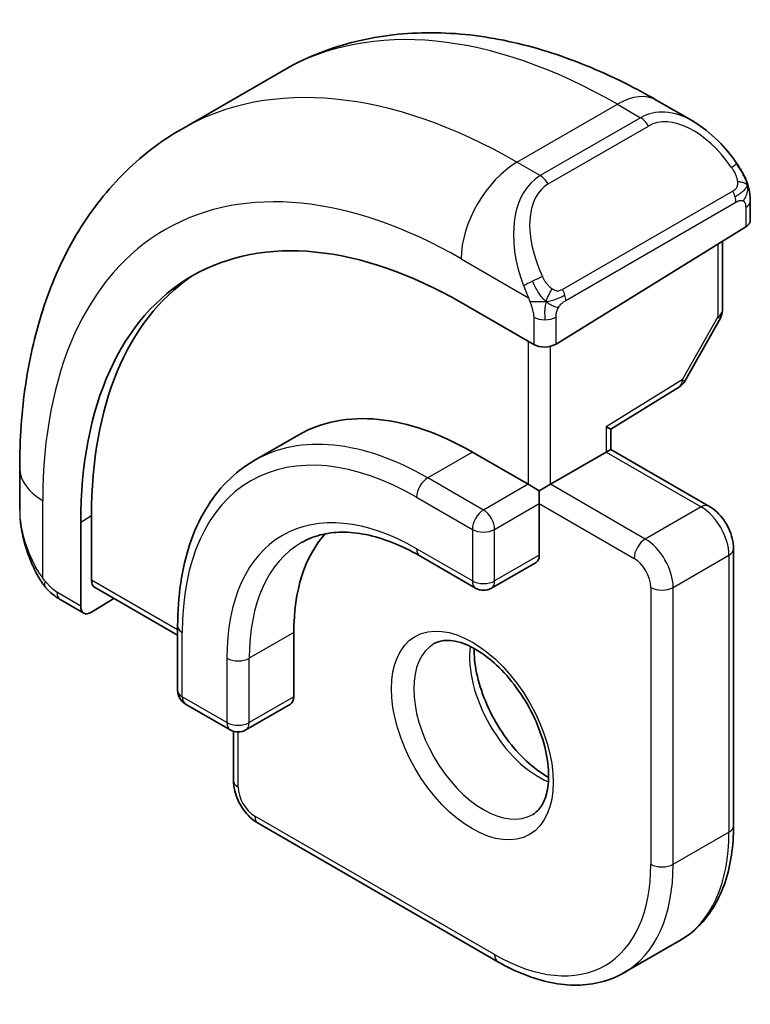
# Model space of a CAD drawing. Units: millimetres. Extents: x 0 to 1995, y 0 to 281.
# Drawn here: x 189 to 198, y 153 to 166 of the extents above; entities that cross this region are included whole.
import ezdxf

# ---------------------------------------------------------------- set-up
doc = ezdxf.new("R2010")
doc.units = ezdxf.units.MM
doc.layers.add('Visible (ISO)', color=7, linetype='Continuous', lineweight=35)
doc.layers.add('Visible Narrow (ISO)', color=7, linetype='Continuous', lineweight=25)

msp = doc.modelspace()

# ---------------------------------------------------------------- linework, layer by layer
at = {"layer": 'Visible (ISO)'}
for p, q in [((190.5681, 164.5013), (191.8409, 165.2361)), ((196.5909, 164.8647), (197.0516, 164.5987)), ((197.7759, 163.5868), (197.7759, 163.346)), ((195.3131, 161.7753), (197.7173, 163.2603)), ((197.4223, 163.0781), (197.4223, 162.2029)), ((195.0303, 161.7696), (194.111, 162.3003)), ((197.3965, 162.1046), (196.9459, 161.3056)), ((196.0081, 160.6972), (196.8768, 161.2337)), ((196.0081, 160.4399), (196.0081, 160.6972)), ((192.0524, 160.624), (191.4868, 160.2974)), ((194.2524, 160.4061), (194.9596, 159.9978)), ((195.2424, 159.9978), (195.9495, 160.4061)), ((196.0081, 160.4399), (195.9495, 160.4061)), ((196.0081, 160.4399), (197.2516, 159.7219)), ((188.5148, 159.67), (188.5148, 160.2019)), ((195.101, 159.9162), (194.9596, 159.9978)), ((195.2424, 159.9978), (195.101, 159.9162)), ((195.101, 159.7529), (195.101, 159.9162)), ((195.101, 159.7529), (195.101, 159.0997)), ((189.2886, 159.5161), (189.2886, 158.4546)), ((189.425, 158.7841), (189.425, 159.6006)), ((197.5637, 159.1813), (197.5637, 155.6704)), ((193.5868, 159.0898), (194.2939, 158.6815)), ((195.0596, 159.0081), (194.4939, 158.6815)), ((189.465, 158.6934), (190.5169, 158.0861)), ((189.3285, 158.3639), (189.029, 158.5368)), ((189.425, 158.3758), (189.7097, 158.5521)), ((190.5169, 158.2015), (190.5169, 157.385)), ((191.9897, 158.1199), (191.9897, 157.3034)), ((190.6169, 157.2118), (191.1826, 156.8852)), ((191.9483, 157.2118), (191.3826, 156.8852)), ((191.224, 156.2419), (191.224, 156.8672)), ((194.5767, 153.9458), (191.5362, 155.7013)), ((196.1767, 153.8072), (196.8838, 154.2154))]:
    msp.add_line(p, q, dxfattribs=at)
for centre, start, end in [((197.2223, 162.2029), 330.57739, 0), ((196.7717, 161.4039), 301.70252, 330.57739), ((194.3939, 158.8547), 240, 300), ((190.7169, 157.385), 180, 240), ((191.2826, 157.0584), 240, 300)]:
    msp.add_arc(centre, 0.2, start, end, dxfattribs=at)
for centre, major_axis, ratio, start_param, end_param in [((196.9516, 163.5017), (-0.5156, 1.1685), 0.6370667, 5.57031, 5.5703664), ((197.5759, 163.342), (-0.2, -0.0063), 0.5971344, 2.3374793, 3.1228774), ((194.111, 156.7318), (-3.41, 5.9063), 0.5773503, 5.4977871, 7.0685835), ((194.2524, 156.8135), (-3.4135, 5.9123), 0.5773503, 0.0454107, 0.7853982), ((195.1717, 161.857), (0.2, 0.0063), 0.5971344, 3.9082756, 5.4790719), ((194.2524, 156.8135), (-2.2, 3.8105), 0.5773503, 5.4977871, 6.2831853), ((195.8081, 160.8087), (0.2, -0.1115), 0.0151109, 5.5062144, 6.274758), ((194.2524, 156.8135), (-1.6, 2.7713), 0.5773503, 0.1835837, 0.7853982), ((194.9596, 159.1813), (0.1, -0.1732), 0.5773503, 0, 0.7853982), ((189.5615, 158.8686), (0.0949, 0.1761), 0.5568606, 2.3399182, 3.1253163), ((189.425, 158.5391), (0.0949, 0.1761), 0.5568606, 2.3399182, 3.9107145), ((191.8483, 157.385), (0.1, -0.1732), 0.5773503, 0, 0.7853982)]:
    msp.add_ellipse(centre, major_axis=major_axis, ratio=ratio, start_param=start_param, end_param=end_param, dxfattribs=at)
for points, knots in [([(191.8409, 165.2361), (192.1158, 165.3949), (192.4124, 165.5156), (193.0289, 165.6769), (193.3487, 165.7176), (193.9958, 165.7248), (194.3232, 165.6914), (194.9773, 165.5592), (195.3041, 165.4603), (195.9524, 165.2046), (196.274, 165.0477), (196.5909, 164.8647)], [5.49778714, 5.49778714, 5.49778714, 5.49778714, 5.65486678, 5.65486678, 5.81194641, 5.81194641, 5.96902604, 5.96902604, 6.12610567, 6.12610567, 6.28318531, 6.28318531, 6.28318531, 6.28318531]), ([(188.5148, 160.2019), (188.5148, 160.5679), (188.5397, 160.9249), (188.6424, 161.6142), (188.7202, 161.9466), (188.9327, 162.5792), (189.0675, 162.8794), (189.3972, 163.4363), (189.5924, 163.6928), (190.0404, 164.1462), (190.2932, 164.3426), (190.5681, 164.5013)], [4.71238898, 4.71238898, 4.71238898, 4.71238898, 4.86946861, 4.86946861, 5.02654825, 5.02654825, 5.18362788, 5.18362788, 5.34070751, 5.34070751, 5.49778714, 5.49778714, 5.49778714, 5.49778714]), ([(197.0482, 164.6002), (197.1634, 164.5334), (197.2712, 164.4471), (197.4541, 164.2649), (197.5328, 164.1698), (197.6021, 164.0687)], [0, 0, 0, 0, 0.041663465, 0.041663465, 0.078479651, 0.078479651, 0.078479651, 0.078479651]), ([(197.6021, 164.0687), (197.6287, 164.0298), (197.6542, 163.9899), (197.6885, 163.9277), (197.6997, 163.9065), (197.7204, 163.8634), (197.7293, 163.8407), (197.7372, 163.8182)], [0, 0, 0, 0, 0.014157522, 0.014157522, 0.021326162, 0.021326162, 0.028542779, 0.028542779, 0.028542779, 0.028542779]), ([(197.7372, 163.8182), (197.7459, 163.7937), (197.7532, 163.7693), (197.7649, 163.7171), (197.7688, 163.6892), (197.774, 163.6374), (197.7759, 163.613), (197.7759, 163.5868)], [0.00002319, 0.00002319, 0.00002319, 0.00002319, 0.007881119, 0.007881119, 0.017233973, 0.017233973, 0.025863548, 0.025863548, 0.025863548, 0.025863548]), ([(191.4868, 160.2974), (191.3611, 160.2248), (191.2454, 160.1351), (191.0383, 159.9255), (190.9469, 159.8057), (190.7902, 159.5411), (190.7248, 159.3962), (190.6205, 159.0858), (190.5816, 158.9203), (190.5298, 158.5724), (190.5169, 158.3902), (190.5169, 158.2015)], [0.78539816, 0.78539816, 0.78539816, 0.78539816, 0.9424778, 0.9424778, 1.09955743, 1.09955743, 1.25663706, 1.25663706, 1.41371669, 1.41371669, 1.57079633, 1.57079633, 1.57079633, 1.57079633]), ([(197.2516, 159.7219), (197.2895, 159.7001), (197.3238, 159.6735), (197.3864, 159.6139), (197.4146, 159.5808), (197.4647, 159.5098), (197.4866, 159.472), (197.523, 159.393), (197.5376, 159.352), (197.5579, 159.2681), (197.5637, 159.2251), (197.5637, 159.1813)], [0, 0, 0, 0, 0.3141593, 0.3141593, 0.6283185, 0.6283185, 0.9424778, 0.9424778, 1.2566371, 1.2566371, 1.5707963, 1.5707963, 1.5707963, 1.5707963]), ([(188.6986, 158.9282), (188.6187, 159.0951), (188.5608, 159.2747), (188.5279, 159.4868), (188.5238, 159.5203), (188.5208, 159.5538)], [0, 0, 0, 0, 0.055572065, 0.055572065, 0.065961278, 0.065961278, 0.065961278, 0.065961278]), ([(192.0868, 159.2582), (192.1601, 159.3005), (192.2391, 159.3329), (192.4094, 159.3774), (192.5006, 159.3895), (192.6944, 159.3916), (192.7971, 159.3817), (193.0113, 159.3383), (193.1229, 159.305), (193.3516, 159.2148), (193.4687, 159.1579), (193.5868, 159.0898)], [5.49778714, 5.49778714, 5.49778714, 5.49778714, 5.65486678, 5.65486678, 5.81194641, 5.81194641, 5.96902604, 5.96902604, 6.12610567, 6.12610567, 6.28318531, 6.28318531, 6.28318531, 6.28318531]), ([(188.8479, 158.6861), (188.8377, 158.698), (188.8277, 158.7102), (188.8067, 158.738), (188.7961, 158.7542), (188.7606, 158.8095), (188.7376, 158.8499), (188.7106, 158.9035), (188.7045, 158.9159), (188.6986, 158.9283)], [0.000023144, 0.000023144, 0.000023144, 0.000023144, 0.004724132, 0.004724132, 0.010529296, 0.010529296, 0.024434228, 0.024434228, 0.02856097, 0.02856097, 0.02856097, 0.02856097]), ([(189.029, 158.5368), (188.9933, 158.5574), (188.9627, 158.5793), (188.9023, 158.6279), (188.874, 158.6553), (188.8479, 158.6861)], [0, 0, 0, 0, 0.013583743, 0.013583743, 0.025826831, 0.025826831, 0.025826831, 0.025826831]), ([(193.7689, 157.9777), (193.803, 157.9974), (193.8414, 158.0104), (193.9564, 158.0244), (194.0435, 158.0143), (194.2222, 157.9484), (194.3089, 157.902), (194.4842, 157.7772), (194.5727, 157.6989), (194.7419, 157.516), (194.8226, 157.4112), (194.966, 157.1858), (195.0287, 157.0652), (195.1287, 156.8223), (195.1661, 156.7), (195.2126, 156.4687), (195.2219, 156.3596), (195.215, 156.167), (195.199, 156.0835), (195.149, 155.9458), (195.1149, 155.8936), (195.0585, 155.8389), (195.0394, 155.8245), (195.0189, 155.8126)], [5.4977871, 5.4977871, 5.4977871, 5.4977871, 5.7390296, 5.7390296, 6.1044437, 6.1044437, 6.399199, 6.399199, 6.6940972, 6.6940972, 6.9938312, 6.9938312, 7.2960498, 7.2960498, 7.597407, 7.597407, 7.8947369, 7.8947369, 8.1878472, 8.1878472, 8.494318, 8.494318, 8.6393798, 8.6393798, 8.6393798, 8.6393798]), ([(194.2759, 157.916), (194.275, 157.8707), (194.2769, 157.8229), (194.2919, 157.6662), (194.3155, 157.5504), (194.3892, 157.3124), (194.4397, 157.1901), (194.5632, 156.9532), (194.6363, 156.8387), (194.7966, 156.6306), (194.8838, 156.537), (195.0549, 156.3864), (195.1386, 156.327), (195.219, 156.2825)], [1.5501608, 1.5501608, 1.5501608, 1.5501608, 1.68681, 1.68681, 1.9817082, 1.9817082, 2.2814422, 2.2814422, 2.5836609, 2.5836609, 2.885018, 2.885018, 3.1622282, 3.1622282, 3.1622282, 3.1622282]), ([(191.224, 156.2419), (191.224, 156.1981), (191.2299, 156.1552), (191.2502, 156.0712), (191.2647, 156.0302), (191.3012, 155.9513), (191.323, 155.9134), (191.3731, 155.8424), (191.4014, 155.8093), (191.4639, 155.7497), (191.4982, 155.7232), (191.5362, 155.7013)], [1.5707963, 1.5707963, 1.5707963, 1.5707963, 1.8849556, 1.8849556, 2.1991149, 2.1991149, 2.5132741, 2.5132741, 2.8274334, 2.8274334, 3.1415927, 3.1415927, 3.1415927, 3.1415927]), ([(197.5637, 155.6704), (197.5637, 155.5416), (197.555, 155.4168), (197.5194, 155.1779), (197.4925, 155.0637), (197.4203, 154.8486), (197.3748, 154.7478), (197.2652, 154.5626), (197.2009, 154.4783), (197.0548, 154.3304), (196.9728, 154.2668), (196.8838, 154.2154)], [1.57079633, 1.57079633, 1.57079633, 1.57079633, 1.72787596, 1.72787596, 1.88495559, 1.88495559, 2.04203522, 2.04203522, 2.19911486, 2.19911486, 2.35619449, 2.35619449, 2.35619449, 2.35619449]), ([(196.1767, 153.8072), (196.0877, 153.7558), (195.9917, 153.7166), (195.7905, 153.664), (195.6854, 153.6505), (195.4702, 153.6481), (195.3601, 153.6592), (195.1377, 153.7041), (195.0254, 153.738), (194.8007, 153.8266), (194.6882, 153.8815), (194.5767, 153.9458)], [2.35619449, 2.35619449, 2.35619449, 2.35619449, 2.51327412, 2.51327412, 2.67035376, 2.67035376, 2.82743339, 2.82743339, 2.98451302, 2.98451302, 3.14159265, 3.14159265, 3.14159265, 3.14159265])]:
    msp.add_open_spline(points, degree=3, knots=knots, dxfattribs=at)
at = {"layer": 'Visible Narrow (ISO)'}
for p, q in [((194.8181, 164.0803), (196.0909, 164.8151)), ((196.0909, 164.8151), (196.3859, 164.6448)), ((196.3859, 164.6448), (195.1131, 163.91)), ((195.2131, 163.8044), (196.4859, 164.5393)), ((195.1131, 163.91), (194.8181, 164.0803)), ((197.5527, 163.7135), (195.3949, 162.4677)), ((195.4363, 162.3283), (197.5941, 163.5741)), ((197.7173, 163.5052), (197.7173, 163.2603)), ((197.3637, 163.0419), (197.3637, 162.1212)), ((194.111, 162.8556), (194.9638, 162.3632)), ((195.0303, 162.1171), (195.0303, 161.7696)), ((195.3131, 161.7753), (195.3131, 162.1171)), ((197.3637, 162.1212), (196.9131, 161.3222)), ((194.9596, 161.8104), (194.9596, 159.9978)), ((195.2424, 159.9978), (195.2424, 161.7466)), ((196.9131, 161.3222), (195.9495, 160.7271)), ((195.9495, 160.7271), (195.9495, 160.4061)), ((194.2524, 160.4061), (193.6868, 160.0795)), ((195.9495, 160.4061), (197.1516, 159.712)), ((194.3939, 159.6712), (193.6868, 160.0795)), ((194.9596, 159.9978), (194.3939, 159.6712)), ((196.4445, 159.3038), (195.2424, 159.9978)), ((188.8077, 158.809), (188.8077, 159.7937)), ((193.5453, 159.8345), (194.2524, 159.4263)), ((194.5353, 159.4263), (195.101, 159.7529)), ((195.101, 159.7529), (196.3031, 159.0588)), ((197.1516, 159.712), (196.4445, 159.3038)), ((189.2886, 159.5161), (189.425, 159.6006)), ((194.2524, 159.4263), (194.2524, 158.7731)), ((194.5353, 158.7731), (194.5353, 159.4263)), ((194.2524, 158.7731), (193.5453, 159.1813)), ((195.101, 159.0997), (194.5353, 158.7731)), ((196.798, 158.6914), (197.5051, 159.0997)), ((197.5051, 159.0997), (197.5051, 155.5887)), ((190.5169, 158.1537), (189.425, 158.7841)), ((196.5152, 158.6914), (196.5152, 155.1805)), ((196.798, 155.1805), (196.798, 158.6914)), ((189.2886, 158.4546), (188.9876, 158.6284)), ((190.5755, 157.3034), (190.5755, 158.1199)), ((191.9897, 158.1199), (191.424, 157.7933)), ((191.1412, 157.7933), (191.1412, 156.9768)), ((191.424, 156.9768), (191.424, 157.7933)), ((191.1412, 156.9768), (190.5755, 157.3034)), ((191.9897, 157.3034), (191.424, 156.9768)), ((191.2826, 156.1603), (191.2826, 156.8584)), ((194.5353, 154.0374), (191.4947, 155.7929)), ((196.798, 155.1805), (197.5051, 155.5887))]:
    msp.add_line(p, q, dxfattribs=at)
for centre, major_axis, ratio, start_param, end_param in [((196.0909, 157.8749), (-4.25, 7.3612), 0.5773503, 5.4977871, 6.2831853), ((194.8181, 157.1401), (-4.25, 7.3612), 0.5773503, 5.4977871, 6.2831853), ((196.0909, 163.9987), (0.5, 0.866), 0.5773503, 0, 0.7853982), ((196.9516, 163.5017), (-0.5156, 1.1685), 0.6370667, 5.5703664, 6.3521883), ((196.3859, 164.4815), (-0.1, 0.1732), 0.5773503, 4.712389, 5.4977871), ((197.0516, 163.5595), (-0.5657, 0.9798), 0.5773503, 4.8456515, 6.2831853), ((194.8181, 163.2638), (0.5, 0.866), 0.5773503, 0.7853982, 2.3561945), ((197.4371, 163.9556), (0.165, 0.1131), 0.0544843, 5.3257618, 6.0641145), ((197.4371, 163.9556), (0.165, 0.1131), 0.0544843, 6.0641145, 6.2812416), ((195.6788, 162.7669), (-0.5156, 1.1685), 0.6370667, 0.069003, 1.5065368), ((195.1131, 163.7467), (-0.1, 0.1732), 0.5773503, 4.712389, 5.4977871), ((194.111, 156.7318), (-3.75, 6.4952), 0.5773503, 5.4977871, 7.0685835), ((195.7788, 162.8246), (-0.5657, 0.9798), 0.5773503, 0, 1.4375338), ((197.4527, 163.6558), (-0.1, 0.1732), 0.5773503, 4.3196899, 4.712389), ((197.4527, 163.6558), (-0.1, 0.1732), 0.5773503, 3.9269908, 4.3196899), ((197.5759, 163.5868), (0.2, 0), 0.5773503, 5.4977871, 6.2831853), ((195.043, 162.5734), (0.1804, 0.0863), 0.0544843, 0.9574235, 1.6957762), ((195.043, 162.5734), (0.1804, 0.0863), 0.0544843, 1.6957762, 2.4341289), ((195.2949, 162.41), (0.1, -0.1732), 0.5773503, 1.1780972, 1.5707963), ((195.2949, 162.41), (0.1, -0.1732), 0.5773503, 0.7853982, 1.1780972), ((197.2223, 162.2029), (0.2, 0), 0.5773503, 5.4977871, 6.2831853), ((195.1717, 162.1988), (-0.2, 0), 0.5773503, 0.7853982, 1.5707963), ((195.1717, 162.1988), (-0.2, 0), 0.5773503, 1.5707963, 2.3561945), ((197.2223, 162.2029), (0.1742, -0.0982), 0.0142498, 5.6676338, 6.2831853), ((196.7717, 161.4039), (0.1051, -0.1702), 0.5568493, 0, 0.7685436), ((196.7717, 161.4039), (0.1742, -0.0982), 0.0142498, 5.6676338, 6.2831853), ((193.5453, 156.4052), (-2.1, 3.6373), 0.5773503, 5.4977871, 7.0685835), ((193.6868, 156.4869), (-2.2, 3.8105), 0.5773503, 5.4977871, 6.2831853), ((189.5148, 160.2019), (-1, 0), 0.5773503, 0, 0.7853982), ((193.6868, 159.9162), (-0.1, -0.1732), 0.5773503, 3.9269908, 5.4977871), ((189.5148, 159.2081), (-0.7542, 1.0308), 0.6370667, 0.7163979, 1.3685308), ((194.3939, 159.5079), (-0.1, -0.1732), 0.5773503, 3.9269908, 5.4977871), ((194.3939, 159.5079), (-0.1, 0.1732), 0.5773503, 3.9269908, 5.4977871), ((197.1516, 159.5487), (0.1, 0.1732), 0.5773503, 0, 0.7853982), ((197.1516, 159.3038), (0.25, -0.433), 0.5773503, 0.7853982, 2.3561945), ((193.5453, 156.4052), (-1.7, 2.9445), 0.5773503, 5.4977871, 7.0685835), ((194.3939, 159.5079), (0.2, 0), 0.5773503, 3.9269908, 5.4977871), ((193.6868, 156.4869), (-1.6, 2.7713), 0.5773503, 0, 0.7853982), ((196.4445, 159.1405), (0.1, 0.1732), 0.5773503, 0.7853982, 2.3561945), ((196.4445, 158.8955), (-0.25, 0.433), 0.5773503, 3.9269908, 5.4977871), ((193.6868, 159.263), (-0.1, -0.1732), 0.5773503, 5.4977871, 6.2831853), ((197.3637, 159.1813), (0.2, 0), 0.5773503, 5.4977871, 6.2831853), ((196.3031, 158.8139), (0.15, -0.2598), 0.5773503, 0.7853982, 2.3561945), ((188.879, 159.0146), (-0.1804, -0.0863), 0.0544843, 5.7639035, 6.2830918), ((194.3939, 158.8547), (-0.1, -0.1732), 0.5773503, 5.4977871, 6.2831853), ((194.3939, 158.8547), (-0.2, 0), 0.5773503, 0.7853982, 2.3561945), ((194.3939, 158.8547), (0.1, -0.1732), 0.5773503, 0, 0.7853982), ((196.6566, 158.7731), (-0.2, 0), 0.5773503, 0.7853982, 2.3561945), ((189.129, 158.71), (-0.1, -0.1732), 0.5773503, 5.4977871, 6.2831853), ((190.7169, 158.2015), (-0.2, 0), 0.5773503, 0, 0.7853982), ((194.3939, 156.8951), (0.625, -1.0825), 0.5773503, 3.1415927, 6.2831853), ((195.101, 157.3034), (0.625, -1.0825), 0.5773503, 3.7960135, 5.6287644), ((191.2826, 157.8749), (-0.2, 0), 0.5773503, 0.7853982, 2.3561945), ((190.7169, 157.385), (-0.2, 0), 0.5773503, 0, 0.7853982), ((190.7169, 157.385), (-0.1, -0.1732), 0.5773503, 5.4977871, 6.2831853), ((191.2826, 157.0584), (-0.1, -0.1732), 0.5773503, 5.4977871, 6.2831853), ((191.2826, 157.0584), (-0.2, 0), 0.5773503, 0.7853982, 2.3561945), ((191.2826, 157.0584), (0.1, -0.1732), 0.5773503, 0, 0.7853982), ((191.424, 156.2419), (-0.2, 0), 0.5773503, 0, 0.7853982), ((191.4947, 156.0378), (-0.15, 0.2598), 0.5773503, 0.7853982, 2.3561945), ((191.6362, 155.8745), (-0.1, -0.1732), 0.5773503, 5.4977871, 6.2831853), ((197.3637, 155.6704), (0.2, 0), 0.5773503, 5.4977871, 6.2831853), ((195.3838, 156.8135), (1.5, -2.5981), 0.5773503, 0, 0.7853982), ((194.5353, 156.3236), (1.4, -2.4249), 0.5773503, 5.4977871, 7.0685835), ((194.6767, 156.4052), (1.5, -2.5981), 0.5773503, 0, 0.7853982), ((196.6566, 155.2621), (0.2, 0), 0.5773503, 3.9269908, 5.4977871), ((194.6767, 154.119), (-0.1, -0.1732), 0.5773503, 5.4977871, 6.2831853)]:
    msp.add_ellipse(centre, major_axis=major_axis, ratio=ratio, start_param=start_param, end_param=end_param, dxfattribs=at)
msp.add_ellipse((194.2524, 156.8135), major_axis=(-0.725, 1.2557), ratio=0.5773503, dxfattribs=at)
for points, knots in [([(197.5371, 164.0134), (197.5416, 164.0068), (197.5461, 164.0001), (197.5507, 163.993), (197.5553, 163.986), (197.5599, 163.9784), (197.5645, 163.9704), (197.5691, 163.9623), (197.5737, 163.9538), (197.5781, 163.9449), (197.5824, 163.936), (197.5866, 163.9268), (197.5904, 163.9175), (197.5943, 163.9082), (197.5977, 163.8988), (197.6007, 163.8895), (197.6037, 163.8803), (197.6062, 163.8711), (197.6082, 163.8622), (197.6102, 163.8531), (197.6117, 163.8443), (197.6126, 163.8356)], [0, 0, 0, 0, 0.071275, 0.071275, 0.071275, 0.14246065, 0.14246065, 0.14246065, 0.21364074, 0.21364074, 0.21364074, 0.28489899, 0.28489899, 0.28489899, 0.35632005, 0.35632005, 0.35632005, 0.42799051, 0.42799051, 0.42799051, 0.5, 0.5, 0.5, 0.5]), ([(197.6126, 163.8356), (197.6135, 163.8269), (197.6139, 163.8183), (197.6137, 163.81), (197.6135, 163.8018), (197.6127, 163.7938), (197.6113, 163.7864), (197.61, 163.7789), (197.608, 163.7719), (197.6055, 163.7656), (197.6029, 163.7592), (197.5998, 163.7535), (197.5963, 163.7485), (197.593, 163.7439), (197.5894, 163.7398), (197.5854, 163.736), (197.5806, 163.7316), (197.5749, 163.7272), (197.5691, 163.7234), (197.5638, 163.7199), (197.5583, 163.7168), (197.5527, 163.7135)], [0.5, 0.5, 0.5, 0.5, 0.57172447, 0.57172447, 0.57172447, 0.6426242, 0.6426242, 0.6426242, 0.71336021, 0.71336021, 0.71336021, 0.78457822, 0.78457822, 0.78457822, 0.85049403, 0.85049403, 0.85049403, 0.92879556, 0.92879556, 0.92879556, 1, 1, 1, 1]), ([(197.7369, 163.786), (197.7405, 163.7973), (197.741, 163.8074), (197.7373, 163.8181), (197.7372, 163.8182)], [0, 0, 0, 0, 0.33333333, 0.33585864, 0.33585864, 0.33585864, 0.33585864]), ([(197.5941, 163.5741), (197.5981, 163.5765), (197.6023, 163.5788), (197.6066, 163.5811), (197.6108, 163.5834), (197.6152, 163.5855), (197.6197, 163.5875), (197.6242, 163.5894), (197.6288, 163.5911), (197.6334, 163.5925), (197.638, 163.5939), (197.6427, 163.595), (197.6473, 163.5956), (197.6519, 163.5963), (197.6564, 163.5966), (197.6607, 163.5964), (197.6651, 163.5962), (197.6692, 163.5955), (197.6732, 163.5944), (197.6772, 163.5933), (197.681, 163.5917), (197.6845, 163.5897)], [0, 0, 0, 0, 0.07187067, 0.07187067, 0.07187067, 0.14250295, 0.14250295, 0.14250295, 0.21256871, 0.21256871, 0.21256871, 0.28268769, 0.28268769, 0.28268769, 0.35348445, 0.35348445, 0.35348445, 0.42564648, 0.42564648, 0.42564648, 0.5, 0.5, 0.5, 0.5]), ([(197.6845, 163.5897), (197.6887, 163.5874), (197.6925, 163.5844), (197.696, 163.581), (197.6995, 163.5775), (197.7026, 163.5736), (197.7052, 163.5692), (197.7078, 163.5648), (197.71, 163.56), (197.7117, 163.555), (197.7134, 163.55), (197.7146, 163.5447), (197.7154, 163.5391), (197.7156, 163.5379), (197.7158, 163.5367), (197.716, 163.5354), (197.7165, 163.5311), (197.7168, 163.5266), (197.717, 163.5221), (197.7173, 163.5164), (197.7173, 163.5107), (197.7173, 163.5052)], [0.5, 0.5, 0.5, 0.5, 0.58502424, 0.58502424, 0.58502424, 0.66947181, 0.66947181, 0.66947181, 0.75324782, 0.75324782, 0.75324782, 0.83626522, 0.83626522, 0.83626522, 0.85443497, 0.85443497, 0.85443497, 0.91835525, 0.91835525, 0.91835525, 1, 1, 1, 1]), ([(195.2596, 162.4763), (195.2496, 162.4835), (195.2398, 162.492), (195.2301, 162.5016), (195.2207, 162.511), (195.2113, 162.5215), (195.2023, 162.5328), (195.1938, 162.5435), (195.1859, 162.5547), (195.1787, 162.5658), (195.1714, 162.5771), (195.1648, 162.5883), (195.1589, 162.5993), (195.153, 162.6103), (195.1478, 162.621), (195.143, 162.6311)], [0.5, 0.5, 0.5, 0.5, 0.60524772, 0.60524772, 0.60524772, 0.707891, 0.707891, 0.707891, 0.80414857, 0.80414857, 0.80414857, 0.90207429, 0.90207429, 0.90207429, 1, 1, 1, 1]), ([(194.9028, 162.5142), (194.9047, 162.5092), (194.9109, 162.4933), (194.9187, 162.4735), (194.9236, 162.4609), (194.9294, 162.4468), (194.935, 162.433), (194.9408, 162.4187), (194.9465, 162.4046), (194.9514, 162.3928), (194.9575, 162.3782), (194.9622, 162.3672), (194.9638, 162.3632)], [0, 0, 0, 0, 0.3215828, 0.3215828, 0.3215828, 0.5255123, 0.5255123, 0.5255123, 0.7373622, 0.7373622, 0.7373622, 1, 1, 1, 1]), ([(195.3949, 162.4677), (195.3821, 162.4603), (195.3689, 162.4529), (195.3546, 162.4493), (195.3405, 162.4458), (195.3253, 162.4462), (195.3095, 162.4506), (195.2927, 162.4554), (195.2752, 162.4648), (195.2596, 162.4763)], [0, 0, 0, 0, 0.16464555, 0.16464555, 0.16464555, 0.3268563, 0.3268563, 0.3268563, 0.5, 0.5, 0.5, 0.5]), ([(194.9638, 162.3632), (194.9648, 162.3607), (194.9662, 162.3572), (194.9679, 162.353), (194.9717, 162.3432), (194.9768, 162.3293), (194.9826, 162.3131)], [0.00000016, 0.00000016, 0.00000016, 0.00000016, 0.07789573, 0.07789573, 0.07789573, 0.25827312, 0.25827312, 0.25827312, 0.25827312]), ([(194.9826, 162.3131), (194.987, 162.3009), (194.9918, 162.2873), (194.9966, 162.2732), (195.001, 162.2602), (195.0054, 162.2466), (195.0091, 162.2333), (195.013, 162.2197), (195.0162, 162.2064), (195.0189, 162.1937), (195.022, 162.1796), (195.0243, 162.1663), (195.0263, 162.1548), (195.0292, 162.137), (195.0303, 162.1236), (195.0303, 162.1171)], [0.25827312, 0.25827312, 0.25827312, 0.25827312, 0.39314391, 0.39314391, 0.39314391, 0.51690147, 0.51690147, 0.51690147, 0.64201572, 0.64201572, 0.64201572, 0.78266988, 0.78266988, 0.78266988, 1, 1, 1, 1]), ([(195.3456, 162.239), (195.354, 162.2532), (195.3638, 162.267), (195.3742, 162.2789), (195.3844, 162.2906), (195.3951, 162.3005), (195.4058, 162.3087), (195.4071, 162.3096), (195.4084, 162.3106), (195.4096, 162.3115), (195.4188, 162.3181), (195.4279, 162.3234), (195.4363, 162.3283)], [0.5, 0.5, 0.5, 0.5, 0.6699894, 0.6699894, 0.6699894, 0.83656608, 0.83656608, 0.83656608, 0.85622576, 0.85622576, 0.85622576, 1, 1, 1, 1]), ([(195.3131, 162.1171), (195.3131, 162.1237), (195.3131, 162.1304), (195.3136, 162.1377), (195.314, 162.1449), (195.3148, 162.1527), (195.3162, 162.1609), (195.3177, 162.1691), (195.3197, 162.1777), (195.3223, 162.1864), (195.325, 162.1953), (195.3283, 162.2042), (195.3321, 162.2129), (195.3361, 162.2219), (195.3407, 162.2307), (195.3456, 162.239)], [0, 0, 0, 0, 0.10026775, 0.10026775, 0.10026775, 0.19847065, 0.19847065, 0.19847065, 0.29651622, 0.29651622, 0.29651622, 0.39628078, 0.39628078, 0.39628078, 0.5, 0.5, 0.5, 0.5]), ([(188.8077, 158.809), (188.8068, 158.8102), (188.8053, 158.8122), (188.8032, 158.8149), (188.799, 158.8206), (188.7926, 158.8295), (188.7853, 158.8399), (188.7798, 158.8477), (188.7739, 158.8564), (188.7679, 158.8654), (188.7623, 158.8739), (188.7566, 158.8828), (188.7513, 158.8914), (188.7455, 158.9008), (188.74, 158.9098), (188.7354, 158.9178), (188.7277, 158.9308), (188.722, 158.9409), (188.72, 158.9445)], [0.00000014, 0.00000014, 0.00000014, 0.00000014, 0.09424462, 0.09424462, 0.09424462, 0.29608497, 0.29608497, 0.29608497, 0.44613462, 0.44613462, 0.44613462, 0.58843853, 0.58843853, 0.58843853, 0.74422937, 0.74422937, 0.74422937, 1, 1, 1, 1]), ([(188.8417, 158.7676), (188.8344, 158.7763), (188.8278, 158.7842), (188.8222, 158.7909), (188.8157, 158.7988), (188.8107, 158.8051), (188.8077, 158.809)], [0.74172688, 0.74172688, 0.74172688, 0.74172688, 0.86054632, 0.86054632, 0.86054632, 1, 1, 1, 1]), ([(188.8479, 158.6861), (188.8407, 158.6946), (188.8294, 158.7192), (188.8346, 158.7515), (188.8417, 158.7676)], [0.33813174, 0.33813174, 0.33813174, 0.33813174, 0.66666667, 1, 1, 1, 1]), ([(188.9876, 158.6284), (188.9827, 158.6312), (188.9736, 158.6374), (188.962, 158.6466), (188.9545, 158.6526), (188.946, 158.6597), (188.9369, 158.6677), (188.929, 158.6746), (188.9206, 158.6822), (188.9121, 158.6903), (188.9041, 158.698), (188.896, 158.7063), (188.8881, 158.7148), (188.88, 158.7234), (188.8722, 158.7323), (188.8647, 158.7409), (188.8565, 158.7502), (188.8488, 158.7593), (188.8417, 158.7676)], [0, 0, 0, 0, 0.19035453, 0.19035453, 0.19035453, 0.31386322, 0.31386322, 0.31386322, 0.42140608, 0.42140608, 0.42140608, 0.52396797, 0.52396797, 0.52396797, 0.62813475, 0.62813475, 0.62813475, 0.74172688, 0.74172688, 0.74172688, 0.74172688])]:
    msp.add_open_spline(points, degree=3, knots=knots, dxfattribs=at)
for points in [[(197.7369, 163.786), (197.7354, 163.795), (197.7315, 163.8133), (197.7225, 163.8436), (197.7083, 163.8781), (197.6885, 163.9194), (197.6618, 163.9686), (197.6305, 164.0194), (197.6102, 164.0486), (197.5995, 164.064)], [(197.7369, 163.786), (197.7353, 163.7811), (197.731, 163.771), (197.7202, 163.7538), (197.7039, 163.7339), (197.6806, 163.7107), (197.6497, 163.685), (197.6156, 163.6613), (197.5944, 163.6492), (197.5833, 163.6428)], [(197.7369, 163.786), (197.7299, 163.7956), (197.7144, 163.8109), (197.671, 163.8256), (197.6322, 163.8323), (197.6126, 163.8356)], [(197.7369, 163.786), (197.7403, 163.765), (197.7423, 163.7262), (197.7242, 163.6538), (197.6983, 163.6086), (197.6845, 163.5897)], [(197.7369, 163.786), (197.7404, 163.7812), (197.7467, 163.7705), (197.7552, 163.75), (197.7627, 163.7226), (197.7692, 163.6847), (197.7742, 163.636), (197.7759, 163.6034), (197.7759, 163.5868)], [(195.1883, 162.3142), (195.1786, 162.3224), (195.159, 162.3406), (195.1266, 162.3769), (195.0888, 162.4284), (195.0468, 162.5007), (195.0263, 162.5481), (195.0158, 162.5724)], [(195.1883, 162.3142), (195.1935, 162.3308), (195.2054, 162.3619), (195.2333, 162.4175), (195.2526, 162.4577), (195.2596, 162.4763)], [(195.1883, 162.3142), (195.2097, 162.3172), (195.2524, 162.3253), (195.3424, 162.3525), (195.3997, 162.3821), (195.4255, 162.397)], [(195.1883, 162.3142), (195.1668, 162.3112), (195.126, 162.3076), (195.0483, 162.3094), (195.0001, 162.3112), (194.9826, 162.3131)], [(195.1883, 162.3142), (195.1851, 162.3042), (195.1794, 162.2837), (195.1731, 162.248), (195.169, 162.2024), (195.1687, 162.1421), (195.1717, 162.1031), (195.1717, 162.0833)], [(195.1883, 162.3142), (195.2045, 162.3005), (195.2355, 162.2786), (195.2949, 162.251), (195.3318, 162.2419), (195.3456, 162.239)]]:
    msp.add_open_spline(points, degree=3, dxfattribs=at)

doc.saveas('drawing.dxf')
